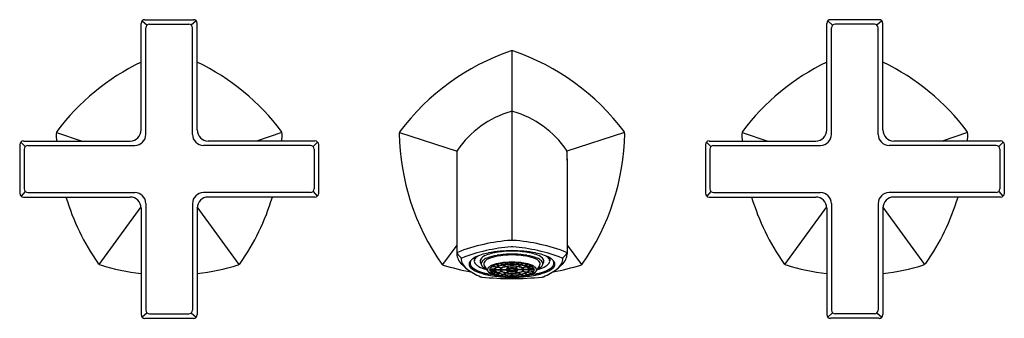
# Model space of a CAD drawing. Extents: x 4205.4 to 4216.7, y 179.8 to 183.2.
import ezdxf

# ---------------------------------------------------------------- set-up
doc = ezdxf.new("R2010")
doc.units = 0
doc.header["$LTSCALE"] = 0.64311
doc.layers.get('0').update_dxf_attribs({"color": 255, "linetype": 'CONTINUOUS'})
doc.layers.get('DEFPOINTS').update_dxf_attribs({"linetype": 'CONTINUOUS'})
doc.styles.get("Standard").update_dxf_attribs({"font": 'txt', "width": 0.8})

msp = doc.modelspace()

# ---------------------------------------------------------------- linework, layer by layer
for p, q in [((4206.804, 181.98), (4206.804, 183.205)), ((4206.817, 183.235), (4206.872, 183.184)), ((4206.847, 183.248), (4207.406, 183.248)), ((4206.902, 183.196), (4207.351, 183.196)), ((4207.436, 183.235), (4207.381, 183.184)), ((4207.449, 181.98), (4207.449, 183.205)), ((4214.678, 181.98), (4214.678, 183.205)), ((4214.691, 183.235), (4214.746, 183.184)), ((4215.28, 183.248), (4214.721, 183.248)), ((4215.225, 183.196), (4214.776, 183.196)), ((4215.31, 183.235), (4215.255, 183.184)), ((4215.323, 181.98), (4215.323, 183.205)), ((4206.859, 181.929), (4206.859, 183.154)), ((4207.394, 181.929), (4207.394, 183.154)), ((4214.733, 181.929), (4214.733, 183.154)), ((4215.268, 181.929), (4215.268, 183.154)), ((4211.064, 180.711), (4211.064, 182.891)), ((4205.831, 181.95), (4206.126, 181.853)), ((4208.422, 181.95), (4208.128, 181.853)), ((4209.771, 181.951), (4210.432, 181.737)), ((4212.356, 181.951), (4211.695, 181.737)), ((4213.705, 181.95), (4214, 181.853)), ((4216.296, 181.95), (4216.002, 181.853)), ((4205.422, 181.841), (4205.474, 181.789)), ((4205.453, 181.853), (4206.678, 181.853)), ((4208.801, 181.853), (4207.575, 181.853)), ((4208.831, 181.841), (4208.779, 181.789)), ((4213.296, 181.841), (4213.348, 181.789)), ((4213.327, 181.853), (4214.552, 181.853)), ((4216.675, 181.853), (4215.449, 181.853)), ((4216.705, 181.841), (4216.653, 181.789)), ((4205.41, 181.811), (4205.41, 181.252)), ((4205.461, 181.759), (4205.461, 181.303)), ((4205.504, 181.802), (4206.732, 181.802)), ((4208.749, 181.802), (4207.521, 181.802)), ((4208.792, 181.759), (4208.792, 181.303)), ((4208.843, 181.811), (4208.843, 181.252)), ((4213.284, 181.811), (4213.284, 181.252)), ((4213.335, 181.759), (4213.335, 181.303)), ((4213.378, 181.802), (4214.606, 181.802)), ((4216.623, 181.802), (4215.395, 181.802)), ((4216.666, 181.759), (4216.666, 181.303)), ((4216.717, 181.811), (4216.717, 181.252)), ((4210.43, 181.65), (4210.43, 180.552)), ((4211.697, 181.65), (4211.697, 180.552)), ((4205.474, 181.273), (4205.427, 181.218)), ((4205.504, 181.261), (4206.732, 181.261)), ((4208.749, 181.261), (4207.521, 181.261)), ((4208.779, 181.273), (4208.827, 181.218)), ((4213.348, 181.273), (4213.301, 181.218)), ((4213.378, 181.261), (4214.606, 181.261)), ((4216.623, 181.261), (4215.395, 181.261)), ((4216.653, 181.273), (4216.701, 181.218)), ((4205.453, 181.209), (4206.678, 181.209)), ((4208.801, 181.209), (4207.575, 181.209)), ((4213.327, 181.209), (4214.552, 181.209)), ((4216.675, 181.209), (4215.449, 181.209)), ((4206.323, 180.435), (4206.804, 181.096)), ((4206.804, 181.082), (4206.804, 179.857)), ((4206.859, 181.134), (4206.859, 179.909)), ((4207.394, 181.134), (4207.394, 179.909)), ((4207.93, 180.435), (4207.449, 181.096)), ((4207.449, 181.082), (4207.449, 179.857)), ((4214.197, 180.435), (4214.678, 181.096)), ((4214.678, 181.082), (4214.678, 179.857)), ((4214.733, 181.134), (4214.733, 179.909)), ((4215.268, 181.134), (4215.268, 179.909)), ((4215.804, 180.435), (4215.323, 181.096)), ((4215.323, 181.082), (4215.323, 179.857)), ((4210.43, 180.657), (4210.265, 180.432)), ((4211.697, 180.657), (4211.862, 180.432)), ((4210.441, 180.55), (4210.483, 180.505)), ((4210.63, 180.511), (4210.63, 180.476)), ((4211.497, 180.511), (4211.497, 180.476)), ((4211.687, 180.55), (4211.644, 180.505)), ((4210.806, 180.375), (4210.863, 180.375)), ((4210.806, 180.373), (4210.863, 180.373)), ((4210.868, 180.388), (4210.812, 180.392)), ((4210.868, 180.36), (4210.812, 180.356)), ((4210.817, 180.397), (4210.872, 180.393)), ((4210.817, 180.351), (4210.872, 180.356)), ((4210.888, 180.404), (4210.838, 180.413)), ((4210.842, 180.415), (4210.892, 180.406)), ((4210.869, 180.375), (4210.926, 180.375)), ((4210.869, 180.373), (4210.926, 180.373)), ((4210.916, 180.416), (4210.876, 180.429)), ((4210.887, 180.432), (4210.927, 180.42)), ((4210.893, 180.403), (4210.942, 180.394)), ((4210.893, 180.345), (4210.942, 180.354)), ((4210.897, 180.405), (4210.946, 180.397)), ((4210.897, 180.343), (4210.946, 180.352)), ((4210.931, 180.443), (4210.96, 180.427)), ((4210.932, 180.375), (4210.995, 180.375)), ((4210.932, 180.373), (4210.995, 180.373)), ((4210.938, 180.444), (4210.967, 180.429)), ((4210.963, 180.426), (4210.991, 180.41)), ((4210.969, 180.427), (4210.998, 180.412)), ((4210.989, 180.45), (4211.004, 180.433)), ((4210.994, 180.409), (4211.026, 180.392)), ((4210.994, 180.34), (4211.026, 180.356)), ((4211.032, 180.393), (4211.001, 180.41)), ((4211.001, 180.375), (4211.036, 180.375)), ((4211.001, 180.373), (4211.036, 180.373)), ((4211.032, 180.355), (4211.001, 180.338)), ((4211.004, 180.452), (4211.019, 180.435)), ((4211.029, 180.39), (4211.046, 180.381)), ((4211.029, 180.358), (4211.046, 180.367)), ((4211.035, 180.392), (4211.053, 180.382)), ((4211.035, 180.357), (4211.053, 180.366)), ((4211.06, 180.454), (4211.06, 180.436)), ((4211.06, 180.434), (4211.06, 180.417)), ((4211.067, 180.454), (4211.067, 180.436)), ((4211.067, 180.434), (4211.067, 180.417)), ((4211.092, 180.392), (4211.074, 180.382)), ((4211.092, 180.357), (4211.074, 180.366)), ((4211.098, 180.39), (4211.081, 180.381)), ((4211.098, 180.358), (4211.081, 180.367)), ((4211.126, 180.375), (4211.091, 180.375)), ((4211.126, 180.373), (4211.091, 180.373)), ((4211.094, 180.393), (4211.126, 180.41)), ((4211.094, 180.355), (4211.126, 180.338)), ((4211.133, 180.409), (4211.101, 180.392)), ((4211.133, 180.34), (4211.101, 180.356)), ((4211.123, 180.452), (4211.108, 180.435)), ((4211.138, 180.45), (4211.123, 180.433)), ((4211.157, 180.427), (4211.129, 180.412)), ((4211.195, 180.375), (4211.132, 180.375)), ((4211.195, 180.373), (4211.132, 180.373)), ((4211.164, 180.426), (4211.136, 180.41)), ((4211.189, 180.444), (4211.16, 180.429)), ((4211.196, 180.443), (4211.167, 180.427)), ((4211.23, 180.405), (4211.181, 180.397)), ((4211.23, 180.343), (4211.181, 180.352)), ((4211.234, 180.403), (4211.185, 180.394)), ((4211.234, 180.345), (4211.185, 180.354)), ((4211.24, 180.432), (4211.2, 180.42)), ((4211.258, 180.375), (4211.201, 180.375)), ((4211.258, 180.373), (4211.201, 180.373)), ((4211.211, 180.416), (4211.251, 180.429)), ((4211.285, 180.415), (4211.235, 180.406)), ((4211.239, 180.404), (4211.289, 180.413)), ((4211.31, 180.397), (4211.255, 180.393)), ((4211.31, 180.351), (4211.255, 180.356)), ((4211.259, 180.388), (4211.314, 180.392)), ((4211.259, 180.36), (4211.314, 180.356)), ((4211.321, 180.375), (4211.264, 180.375)), ((4211.321, 180.373), (4211.264, 180.373)), ((4210.888, 180.344), (4210.838, 180.335)), ((4210.842, 180.333), (4210.892, 180.342)), ((4210.916, 180.332), (4210.876, 180.32)), ((4210.887, 180.316), (4210.927, 180.329)), ((4210.931, 180.306), (4210.96, 180.321)), ((4210.938, 180.305), (4210.967, 180.32)), ((4210.963, 180.323), (4210.991, 180.338)), ((4210.969, 180.321), (4210.998, 180.337)), ((4210.989, 180.298), (4211.004, 180.315)), ((4211.004, 180.297), (4211.019, 180.314)), ((4211.06, 180.314), (4211.06, 180.332)), ((4211.06, 180.295), (4211.06, 180.312)), ((4211.067, 180.314), (4211.067, 180.332)), ((4211.067, 180.295), (4211.067, 180.312)), ((4211.123, 180.297), (4211.108, 180.314)), ((4211.138, 180.298), (4211.123, 180.315)), ((4211.157, 180.321), (4211.129, 180.337)), ((4211.164, 180.323), (4211.136, 180.338)), ((4211.189, 180.305), (4211.16, 180.32)), ((4211.196, 180.306), (4211.167, 180.321)), ((4211.24, 180.316), (4211.2, 180.329)), ((4211.211, 180.332), (4211.251, 180.32)), ((4211.285, 180.333), (4211.235, 180.342)), ((4211.239, 180.344), (4211.289, 180.335)), ((4206.872, 179.879), (4206.815, 179.829)), ((4206.847, 179.815), (4207.406, 179.815)), ((4206.902, 179.866), (4207.351, 179.866)), ((4207.381, 179.879), (4207.436, 179.827)), ((4214.746, 179.879), (4214.691, 179.827)), ((4215.28, 179.815), (4214.721, 179.815)), ((4215.225, 179.866), (4214.776, 179.866)), ((4215.255, 179.879), (4215.312, 179.829))]:
    msp.add_line(p, q)
for centre, radius, start, end in [((4206.847, 183.205), 0.0426, 90, 180), ((4206.902, 183.154), 0.0426, 90, 180), ((4207.351, 183.154), 0.0426, 0, 90), ((4207.406, 183.205), 0.0426, 0, 90), ((4214.721, 183.205), 0.0426, 90, 180), ((4214.776, 183.154), 0.0426, 90, 180), ((4215.225, 183.154), 0.0426, 0, 90), ((4215.28, 183.205), 0.0426, 0, 90), ((4211.916, 180.359), 2.673, 108.8279, 143.1721), ((4211.065, 182.857), 0.0335, 91.8001, 110.295), ((4211.063, 182.857), 0.0335, 69.705, 88.1999), ((4210.212, 180.359), 2.673, 36.8279, 71.1721), ((4207.933, 180.401), 2.614, 115.5927, 143.3086), ((4206.32, 180.401), 2.614, 36.6914, 64.4073), ((4215.807, 180.401), 2.614, 115.5927, 143.3086), ((4214.194, 180.401), 2.614, 36.6914, 64.4073), ((4211.373, 181.103), 1.136, 106.4029, 145.4866), ((4211.065, 182.142), 0.0523, 91.9919, 104.414), ((4211.062, 182.142), 0.0523, 75.586, 88.0081), ((4210.754, 181.103), 1.136, 34.5134, 73.5971), ((4205.866, 181.939), 0.0368, 139.7144, 184.2856), ((4267.677, 183.805), 61.876, 181.73032, 181.80703), ((4206.678, 181.98), 0.127, 270, 0), ((4207.575, 181.98), 0.127, 180, 270), ((4208.387, 181.939), 0.0368, 355.7144, 40.2856), ((4146.576, 183.805), 61.876, 358.19297, 358.26968), ((4209.8, 181.942), 0.0304, 141.705, 182.2949), ((4212.442, 181.979), 2.673, 180.8279, 215.1721), ((4209.685, 181.979), 2.673, 324.8279, 359.1721), ((4212.327, 181.942), 0.0304, 357.7051, 38.295), ((4213.74, 181.939), 0.0368, 139.7144, 184.2856), ((4275.551, 183.805), 61.876, 181.73032, 181.80703), ((4214.552, 181.98), 0.127, 270, 0), ((4215.449, 181.98), 0.127, 180, 270), ((4216.261, 181.939), 0.0368, 355.7144, 40.2856), ((4154.45, 183.805), 61.876, 358.19297, 358.26968), ((4205.453, 181.811), 0.0426, 90, 180), ((4206.732, 181.929), 0.127, 270, 0), ((4207.521, 181.929), 0.127, 180, 270), ((4208.801, 181.811), 0.0426, 0, 90), ((4213.327, 181.811), 0.0426, 90, 180), ((4214.606, 181.929), 0.127, 270, 0), ((4215.395, 181.929), 0.127, 180, 270), ((4216.675, 181.811), 0.0426, 0, 90), ((4205.504, 181.759), 0.0426, 90, 180), ((4208.749, 181.759), 0.0426, 0, 90), ((4210.469, 181.725), 0.039, 145.4184, 178.5807), ((4220.846, 181.639), 10.416, 179.5262, 180.0576), ((4211.658, 181.725), 0.039, 1.4193, 34.5816), ((4201.281, 181.639), 10.416, 359.9424, 0.4738), ((4213.378, 181.759), 0.0426, 90, 180), ((4216.623, 181.759), 0.0426, 0, 90), ((4205.504, 181.303), 0.0426, 180, 270), ((4206.732, 181.134), 0.127, 0, 90), ((4207.521, 181.134), 0.127, 90, 180), ((4208.749, 181.303), 0.0426, 270, 0), ((4213.378, 181.303), 0.0426, 180, 270), ((4214.606, 181.134), 0.127, 0, 90), ((4215.395, 181.134), 0.127, 90, 180), ((4216.623, 181.303), 0.0426, 270, 0), ((4205.453, 181.252), 0.0426, 180, 270), ((4208.456, 181.959), 2.624, 196.6002, 215.2288), ((4206.678, 181.082), 0.127, 360, 90), ((4207.575, 181.082), 0.127, 90, 180), ((4205.797, 181.959), 2.624, 324.7712, 343.3998), ((4208.801, 181.252), 0.0426, 270, 360), ((4213.327, 181.252), 0.0426, 180, 270), ((4216.33, 181.959), 2.624, 196.6002, 215.2288), ((4214.552, 181.082), 0.127, 360, 90), ((4215.449, 181.082), 0.127, 90, 180), ((4213.671, 181.959), 2.624, 324.7712, 343.3998), ((4216.675, 181.252), 0.0426, 270, 0), ((4211.196, 178.633), 2.083, 93.9598, 111.3604), ((4211.063, 180.608), 0.103, 89.8721, 96.468), ((4211.064, 180.608), 0.103, 83.532, 90.1279), ((4210.932, 178.633), 2.083, 68.6396, 86.0402), ((4211.201, 178.651), 1.99, 94.2425, 111.0482), ((4211.025, 179.797), 0.788, 96.0082, 107.5502), ((4211.076, 179.06), 1.533, 90.4598, 100.668), ((4211.093, 179.053), 1.535, 91.1118, 95.6332), ((4211.057, 179.384), 1.251, 89.6935, 90.1288), ((4211.051, 179.06), 1.533, 79.332, 89.5402), ((4211.034, 179.053), 1.535, 84.3668, 88.8882), ((4211.07, 179.384), 1.251, 89.8712, 90.3065), ((4210.926, 178.651), 1.99, 68.9518, 85.7575), ((4211.102, 179.797), 0.788, 72.4498, 83.9918), ((4210.441, 180.562), 0.0114, 108.8522, 163.4654), ((4210.578, 180.56), 0.148, 182.9583, 207.1924), ((4210.466, 180.572), 0.0331, 183.8799, 221.003), ((4210.635, 180.589), 0.213, 207.1924, 226.8112), ((4210.497, 180.491), 0.0201, 121.906, 145.22), ((4210.6, 180.5), 0.12, 178.9816, 209.7205), ((4210.659, 180.419), 0.0921, 127.5724, 153.3539), ((4210.648, 180.443), 0.067, 137.9371, 172.4578), ((4210.763, 180.283), 0.264, 120.2322, 127.5724), ((4210.89, 180.011), 0.563, 100.0613, 117.5001), ((4210.674, 180.473), 0.0434, 156.3009, 213.5574), ((4210.703, 180.459), 0.0754, 131.0948, 155.425), ((4210.752, 180.407), 0.147, 123.2908, 132.1159), ((4210.733, 180.473), 0.0369, 164.2971, 196.5786), ((4210.745, 180.47), 0.0487, 129.995, 164.2971), ((4210.756, 180.44), 0.0478, 133.2658, 162.3491), ((4210.853, 180.342), 0.217, 107.5502, 129.995), ((4210.834, 180.357), 0.162, 111.4692, 133.2658), ((4210.783, 180.44), 0.0428, 138.5302, 173.2955), ((4210.828, 180.401), 0.103, 115.106, 138.5302), ((4210.985, 179.974), 0.572, 99.2108, 111.4692), ((4210.971, 180.096), 0.439, 100.1522, 115.106), ((4211.061, 179.506), 1.047, 89.8446, 99.2108), ((4211.062, 179.586), 0.957, 89.9127, 100.1522), ((4211.066, 179.506), 1.047, 80.7892, 90.1554), ((4211.065, 179.586), 0.957, 79.8478, 90.0873), ((4211.142, 179.974), 0.572, 68.5308, 80.7892), ((4211.156, 180.096), 0.439, 64.894, 79.8478), ((4211.237, 180.011), 0.563, 62.4999, 79.9387), ((4211.274, 180.342), 0.217, 50.005, 72.4498), ((4211.299, 180.401), 0.103, 41.4698, 64.894), ((4211.293, 180.357), 0.162, 46.7342, 68.5308), ((4211.344, 180.44), 0.0428, 6.7045, 41.4698), ((4211.371, 180.44), 0.0478, 17.6509, 46.7342), ((4211.382, 180.47), 0.0487, 15.7029, 50.005), ((4211.393, 180.473), 0.0369, 343.4214, 15.7029), ((4211.375, 180.407), 0.147, 47.8841, 56.7092), ((4211.424, 180.459), 0.0754, 24.575, 48.9052), ((4211.453, 180.473), 0.0434, 326.4426, 23.6991), ((4211.364, 180.283), 0.264, 52.4276, 59.7678), ((4211.468, 180.419), 0.0921, 26.6461, 52.4276), ((4211.479, 180.443), 0.067, 7.5422, 42.0629), ((4211.527, 180.5), 0.12, 330.2795, 1.0184), ((4211.492, 180.589), 0.213, 313.1888, 332.8076), ((4211.63, 180.491), 0.0201, 34.78, 58.094), ((4211.549, 180.56), 0.148, 332.8076, 357.0417), ((4211.662, 180.572), 0.0331, 318.997, 356.1201), ((4211.686, 180.562), 0.0114, 16.5346, 71.1478), ((4206.35, 180.472), 0.0453, 215.2288, 251.887), ((4207.122, 182.99), 2.679, 252.9556, 263.2032), ((4207.132, 182.99), 2.679, 276.7968, 287.0444), ((4207.903, 180.472), 0.0453, 288.113, 324.7712), ((4210.281, 180.454), 0.028, 211.8367, 256.1632), ((4211.101, 183.128), 2.825, 252.9782, 259.6003), ((4211.613, 181.631), 1.641, 226.8112, 228.6719), ((4210.671, 180.54), 0.201, 209.7205, 231.1387), ((4210.917, 180.846), 0.593, 231.1387, 248.7945), ((4210.622, 180.439), 0.0503, 154.5015, 179.6994), ((4210.634, 180.442), 0.0631, 182.9219, 227.239), ((4210.633, 180.449), 0.0517, 176.1587, 211.954), ((4210.676, 180.476), 0.102, 212.2546, 231.7476), ((4210.749, 180.566), 0.232, 227.239, 246.6142), ((4210.756, 180.578), 0.232, 231.7476, 246.5733), ((4210.727, 180.509), 0.108, 213.5574, 237.6635), ((4210.901, 180.918), 0.615, 246.6142, 257.9553), ((4210.906, 180.923), 0.609, 246.5733, 256.5959), ((4210.852, 180.706), 0.341, 237.6635, 256.518), ((4211.144, 180.629), 0.476, 200.4307, 204.7883), ((4210.744, 180.443), 0.0353, 162.3491, 189.9107), ((4210.752, 180.445), 0.043, 189.9107, 198.3158), ((4210.79, 180.472), 0.0885, 208.6403, 238.555), ((4210.772, 180.443), 0.0318, 176.6251, 198.544), ((4210.947, 180.501), 0.216, 198.3005, 220.4191), ((4210.898, 180.648), 0.295, 238.555, 243.5153), ((4210.812, 180.375), 0.0301, 135.0542, 175.4601), ((4210.817, 180.374), 0.0349, 175.4601, 210.2122), ((4210.879, 180.438), 0.123, 218.7968, 250.1168), ((4210.884, 180.302), 0.132, 111.0784, 135.0542), ((4210.836, 180.373), 0.0305, 140.6242, 175.6818), ((4210.836, 180.375), 0.0305, 184.3182, 219.3758), ((4210.887, 180.324), 0.101, 118.5211, 133.7536), ((4210.887, 180.424), 0.101, 226.2464, 241.4789), ((4211.001, 180.001), 0.455, 99.3574, 111.0784), ((4210.946, 180.209), 0.231, 107.7544, 116.7495), ((4210.886, 180.373), 0.0232, 141.7261, 175.2862), ((4210.886, 180.375), 0.0232, 184.7138, 218.2739), ((4210.914, 180.36), 0.0481, 116.5723, 161.5705), ((4210.914, 180.388), 0.0481, 198.4295, 243.4277), ((4210.92, 180.343), 0.0694, 117.8148, 134.1306), ((4210.92, 180.406), 0.0694, 225.8694, 242.1852), ((4211.022, 179.953), 0.498, 100.5172, 105.757), ((4210.967, 180.258), 0.166, 107.7851, 116.9006), ((4211.004, 180.174), 0.256, 99.4112, 114.9329), ((4210.951, 180.371), 0.0252, 109.1549, 168.9879), ((4210.951, 180.378), 0.0252, 191.0121, 250.8451), ((4211.061, 179.636), 0.825, 89.8116, 99.3574), ((4211.025, 180.071), 0.362, 100.4364, 105.7234), ((4210.946, 180.374), 0.0144, 133.4406, 175.5648), ((4210.946, 180.374), 0.0144, 184.4352, 226.5594), ((4210.983, 180.336), 0.0677, 110.9646, 133.4406), ((4210.983, 180.413), 0.0677, 226.5594, 249.0354), ((4211.051, 179.776), 0.677, 95.2654, 99.6354), ((4211.013, 180.26), 0.152, 98.2677, 116.0764), ((4211.013, 180.489), 0.152, 243.9236, 261.7323), ((4211.03, 180.211), 0.201, 100.3944, 110.9646), ((4211.051, 179.932), 0.504, 95.3485, 99.6416), ((4211.063, 179.847), 0.587, 90.3186, 99.1481), ((4211.009, 180.371), 0.0152, 110.5544, 161.4904), ((4211.009, 180.378), 0.0152, 198.5096, 249.4456), ((4211.061, 180.024), 0.393, 90.2293, 99.2374), ((4211.063, 180.013), 0.402, 89.9773, 98.9287), ((4211.008, 180.374), 0.00764, 135.8183, 168.5306), ((4211.008, 180.374), 0.00764, 191.4694, 224.1817), ((4211.021, 180.361), 0.0256, 113.4235, 135.8183), ((4211.021, 180.387), 0.0256, 224.1817, 246.5765), ((4211.063, 179.634), 0.82, 90.2626, 94.1224), ((4211.041, 180.309), 0.084, 100.2499, 116.03), ((4211.041, 180.439), 0.084, 243.97, 259.7501), ((4211.045, 180.305), 0.0869, 101.0924, 113.4235), ((4211.045, 180.443), 0.0869, 246.5765, 258.9076), ((4211.063, 179.805), 0.632, 90.32, 93.987), ((4211.062, 180.198), 0.197, 89.681, 98.7152), ((4211.062, 180.55), 0.197, 261.2848, 270.319), ((4211.063, 180.212), 0.182, 89.711, 98.5854), ((4211.063, 180.536), 0.182, 261.4146, 270.289), ((4211.045, 180.37), 0.0102, 115.0566, 144.6782), ((4211.045, 180.379), 0.0102, 215.3218, 244.9434), ((4211.053, 180.351), 0.0306, 102.7227, 115.0566), ((4211.053, 180.397), 0.0306, 244.9434, 257.2773), ((4211.063, 180.298), 0.085, 89.9484, 96.8584), ((4211.063, 180.451), 0.085, 263.1416, 270.0516), ((4211.066, 179.636), 0.825, 80.6426, 90.1884), ((4211.064, 180.013), 0.402, 81.0713, 90.0227), ((4211.065, 180.198), 0.197, 81.2848, 90.319), ((4211.064, 180.212), 0.182, 81.4146, 90.289), ((4211.064, 180.298), 0.085, 83.1416, 90.0516), ((4211.064, 180.451), 0.085, 269.9484, 276.8584), ((4211.064, 180.536), 0.182, 269.711, 278.5854), ((4211.065, 180.55), 0.197, 269.681, 278.7152), ((4211.064, 179.634), 0.82, 85.8776, 89.7374), ((4211.064, 179.805), 0.632, 86.013, 89.68), ((4211.064, 179.847), 0.587, 80.8519, 89.6814), ((4211.066, 180.024), 0.393, 80.7626, 89.7707), ((4211.074, 180.351), 0.0306, 64.9434, 77.2773), ((4211.074, 180.397), 0.0306, 282.7227, 295.0566), ((4211.082, 180.37), 0.0102, 35.3218, 64.9434), ((4211.082, 180.379), 0.0102, 295.0566, 324.6782), ((4211.082, 180.305), 0.0869, 66.5765, 78.9076), ((4211.082, 180.443), 0.0869, 281.0924, 293.4235), ((4211.086, 180.309), 0.084, 63.97, 79.7501), ((4211.086, 180.439), 0.084, 280.2499, 296.03), ((4211.106, 180.361), 0.0256, 44.1817, 66.5765), ((4211.106, 180.387), 0.0256, 293.4235, 315.8183), ((4211.076, 179.932), 0.504, 80.3584, 84.6515), ((4211.118, 180.371), 0.0152, 18.5096, 69.4456), ((4211.118, 180.378), 0.0152, 290.5544, 341.4904), ((4211.119, 180.374), 0.00764, 11.4694, 44.1817), ((4211.119, 180.374), 0.00764, 315.8183, 348.5306), ((4211.096, 180.211), 0.201, 69.0354, 79.6056), ((4211.114, 180.26), 0.152, 63.9236, 81.7323), ((4211.114, 180.489), 0.152, 278.2677, 296.0764), ((4211.076, 179.776), 0.677, 80.3646, 84.7346), ((4211.123, 180.174), 0.256, 65.0671, 80.5888), ((4211.102, 180.071), 0.362, 74.2766, 79.5636), ((4211.144, 180.336), 0.0677, 46.5594, 69.0354), ((4211.144, 180.413), 0.0677, 290.9646, 313.4406), ((4211.176, 180.371), 0.0252, 11.0121, 70.8451), ((4211.176, 180.378), 0.0252, 289.1549, 348.9879), ((4211.181, 180.374), 0.0144, 4.4352, 46.5594), ((4211.181, 180.374), 0.0144, 313.4406, 355.5648), ((4211.105, 179.953), 0.498, 74.243, 79.4828), ((4211.126, 180.001), 0.455, 68.9216, 80.6426), ((4211.16, 180.258), 0.166, 63.0994, 72.2149), ((4211.213, 180.36), 0.0481, 18.4295, 63.4277), ((4211.213, 180.388), 0.0481, 296.5723, 341.5705), ((4211.207, 180.343), 0.0694, 45.8694, 62.1852), ((4211.207, 180.406), 0.0694, 297.8148, 314.1306), ((4211.181, 180.209), 0.231, 63.2505, 72.2456), ((4211.241, 180.373), 0.0232, 4.7138, 38.2739), ((4211.241, 180.375), 0.0232, 321.7261, 355.2862), ((4211.24, 180.324), 0.101, 46.2464, 61.4789), ((4211.24, 180.424), 0.101, 298.5211, 313.7536), ((4211.242, 180.302), 0.132, 44.9458, 68.9216), ((4211.248, 180.438), 0.123, 289.8832, 321.2032), ((4211.291, 180.373), 0.0305, 4.3182, 39.3758), ((4211.291, 180.375), 0.0305, 320.6242, 355.6818), ((4211.315, 180.375), 0.0301, 4.5399, 44.9458), ((4211.31, 180.374), 0.0349, 329.7878, 4.5399), ((4211.18, 180.501), 0.216, 319.5809, 341.6995), ((4211.275, 180.706), 0.341, 283.482, 302.3365), ((4211.226, 180.918), 0.615, 282.0447, 293.3858), ((4211.229, 180.648), 0.295, 296.4847, 301.445), ((4211.221, 180.923), 0.609, 283.4041, 293.4267), ((4211.337, 180.472), 0.0885, 301.445, 331.3597), ((4211.354, 180.443), 0.0318, 341.456, 3.3749), ((4210.983, 180.629), 0.476, 335.2117, 339.5693), ((4211.383, 180.443), 0.0353, 350.0893, 17.6509), ((4211.375, 180.445), 0.043, 341.6842, 350.0893), ((4211.21, 180.846), 0.593, 291.2055, 308.8613), ((4211.4, 180.509), 0.108, 302.3365, 326.4426), ((4211.371, 180.578), 0.232, 293.4267, 308.2524), ((4211.378, 180.566), 0.232, 293.3858, 312.761), ((4211.451, 180.476), 0.102, 308.2524, 327.7454), ((4211.493, 180.442), 0.0631, 312.761, 357.0781), ((4211.026, 183.128), 2.825, 280.3997, 287.0218), ((4211.494, 180.449), 0.0517, 328.046, 3.8413), ((4211.505, 180.439), 0.0503, 0.3006, 25.4985), ((4211.456, 180.54), 0.201, 308.8613, 330.2795), ((4210.514, 181.631), 1.641, 311.3281, 313.1888), ((4211.846, 180.454), 0.028, 283.8368, 328.1633), ((4214.224, 180.472), 0.0453, 215.2288, 251.887), ((4214.996, 182.99), 2.679, 252.9556, 263.2032), ((4215.006, 182.99), 2.679, 276.7968, 287.0444), ((4215.777, 180.472), 0.0453, 288.113, 324.7712), ((4210.722, 180.342), 0.0528, 248.7945, 264.1037), ((4211.06, 183.615), 3.343, 264.1037, 270.0658), ((4211.013, 181.372), 1.069, 256.5959, 262.1427), ((4211.045, 181.594), 1.306, 257.9553, 266.0461), ((4210.997, 180.733), 0.44, 248.6953, 261.6589), ((4210.946, 180.539), 0.231, 243.2505, 252.2456), ((4211.022, 180.796), 0.498, 254.243, 259.4828), ((4210.967, 180.49), 0.166, 243.0994, 252.2149), ((4211.004, 180.575), 0.256, 245.0671, 260.5888), ((4211.025, 180.677), 0.362, 254.2766, 259.5636), ((4211.088, 181.324), 1.038, 261.4233, 266.5838), ((4211.051, 180.972), 0.677, 260.3646, 264.7346), ((4211.063, 181.851), 1.564, 266.0461, 270.0136), ((4211.03, 180.538), 0.201, 249.0354, 259.6056), ((4211.051, 180.817), 0.504, 260.3584, 264.6515), ((4211.063, 180.901), 0.587, 260.8519, 269.6814), ((4211.061, 180.725), 0.393, 260.7626, 269.7707), ((4211.063, 180.735), 0.402, 261.0713, 270.0227), ((4211.063, 181.114), 0.82, 265.8776, 269.7374), ((4211.063, 180.944), 0.632, 266.013, 269.68), ((4211.064, 180.735), 0.402, 269.9773, 278.9287), ((4211.064, 181.851), 1.564, 269.9864, 273.9539), ((4211.067, 183.615), 3.343, 269.9342, 275.8963), ((4211.066, 180.725), 0.393, 270.2293, 279.2374), ((4211.064, 180.901), 0.587, 270.3186, 279.1481), ((4211.064, 180.944), 0.632, 270.32, 273.987), ((4211.064, 181.114), 0.82, 270.2626, 274.1224), ((4211.039, 181.324), 1.038, 273.4162, 278.5767), ((4211.076, 180.817), 0.504, 275.3485, 279.6416), ((4211.096, 180.538), 0.201, 280.3944, 290.9646), ((4211.076, 180.972), 0.677, 275.2654, 279.6354), ((4211.123, 180.575), 0.256, 279.4112, 294.9329), ((4211.102, 180.677), 0.362, 280.4364, 285.7234), ((4211.082, 181.594), 1.306, 273.9539, 282.0447), ((4211.13, 180.733), 0.44, 278.3411, 291.3047), ((4211.105, 180.796), 0.498, 280.5172, 285.757), ((4211.16, 180.49), 0.166, 287.7851, 296.9006), ((4211.181, 180.539), 0.231, 287.7544, 296.7495), ((4211.114, 181.372), 1.069, 277.8573, 283.4041), ((4211.405, 180.342), 0.0528, 275.8963, 291.2055), ((4206.902, 179.909), 0.0426, 180, 270), ((4207.351, 179.909), 0.0426, 270, 0), ((4214.776, 179.909), 0.0426, 180, 270), ((4215.225, 179.909), 0.0426, 270, 0), ((4206.847, 179.857), 0.0426, 180, 270), ((4207.406, 179.857), 0.0426, 270, 360), ((4214.721, 179.857), 0.0426, 180, 270), ((4215.28, 179.857), 0.0426, 270, 0)]:
    msp.add_arc(centre, radius, start, end)

# ---------------------------------------------------------------- texts
at = {"layer": 'DEFPOINTS'}
for tag, p, s in [('MODELNUMBER', (4211.064, 181.602), 'K-EX27125T-3'), ('TRADENAME', (4211.064, 181.6), 'OCCASION'), ('PRODUCT', (4211.064, 181.599), 'BATH FAUCET')]:
    msp.add_attdef(tag, p, s, height=0.001, dxfattribs=at)

doc.saveas('drawing.dxf')
